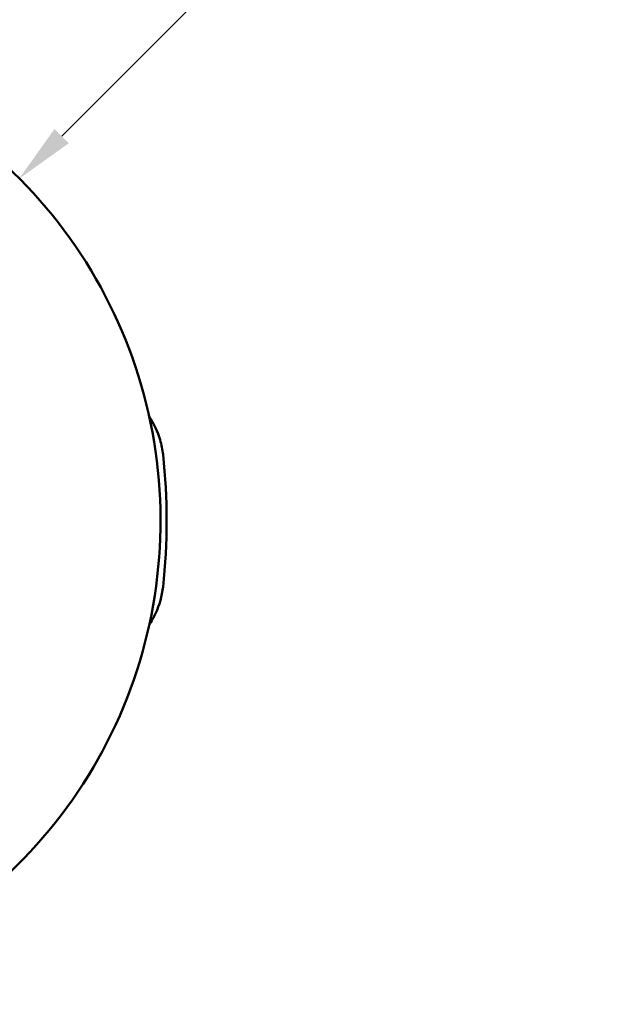
# Model space of a CAD drawing. Units: inches. Extents: x 0.1 to 16.9, y 0.4 to 10.6.
# Drawn here: x 9.5 to 10.5, y 8 to 9.6 of the extents above; entities that cross this region are included whole.
import ezdxf

# ---------------------------------------------------------------- set-up
doc = ezdxf.new("R2010")
doc.units = ezdxf.units.IN
doc.header["$MEASUREMENT"] = 0
doc.layers.add('Dimension (ANSI)', color=7, linetype='Continuous', lineweight=25)
doc.layers.add('Visible (ANSI)', color=7, linetype='Continuous', lineweight=50)
doc.styles.add('Note Text (ANSI)', font='tahoma.ttf')
doc.dimstyles.new('Default (ANSI)', dxfattribs={"dimtxt": 0.12, "dimasz": 0.098425, "dimexe": 0.125, "dimexo": 0.0625, "dimgap": 0.031496, "dimtad": 0, "dimtih": 1, "dimtoh": 1, "dimrnd": 1e-08, "dimzin": 4, "dimdsep": 46, "dimtxsty": 'Note Text (ANSI)', "dimcen": 0.09, "dimdle": 0.393701, "dimclrd": 256, "dimclre": 256, "dimclrt": 256, "dimadec": 0, "dimazin": 1, "dimtfac": 1, "dimtofl": 0, "dimtmove": 0, "dimatfit": 3, "dimfxl": 0, "dimtolj": 1, "dimtzin": 4, "dimlwd": -1, "dimlwe": -1, "dimarcsym": 0})

# ---------------------------------------------------------------- blocks, each defined once
blk = doc.blocks.new('*D22')
at = {"layer": 'Defpoints', "color": 0}
for p in [(9.5129, 9.3112), (8.9561, 8.7544)]:
    blk.add_point(p, dxfattribs=at)
at = {"layer": 'Dimension (ANSI)'}
for p, q in [((9.899, 9.6973), (9.5825, 9.3808)), ((9.9974, 9.6973), (9.899, 9.6973))]:
    blk.add_line(p, q, dxfattribs=at)
blk.add_solid([(9.5709, 9.3924), (9.5941, 9.3692), (9.5129, 9.3112)], dxfattribs=at)
at = {"layer": 'Dimension (ANSI)', "insert": (10.0289, 9.7657), "char_height": 0.12, "attachment_point": 1, "style": 'Note Text (ANSI)'}
blk.add_mtext('\\A1; Ø1.58', dxfattribs=at)

msp = doc.modelspace()

# ---------------------------------------------------------------- linework, layer by layer
at = {"layer": 'Visible (ANSI)'}
for points, knots in [([(8.9602, 9.5418), (9.0449, 9.5418), (9.1306, 9.5277), (9.2898, 9.4736), (9.3653, 9.4335), (9.4984, 9.3327), (9.5576, 9.2706), (9.6522, 9.1328), (9.6889, 9.0554), (9.7355, 8.8948), (9.746, 8.8098), (9.7401, 8.6428), (9.7235, 8.5588), (9.6658, 8.4023), (9.6238, 8.3278), (9.5201, 8.1974), (9.457, 8.1399), (9.3176, 8.0488), (9.2396, 8.0141), (9.0945, 7.9758), (9.0271, 7.967), (8.9602, 7.967)], [0, 0, 0, 0, 0.649675, 0.649675, 1.288799, 1.288799, 1.927699, 1.927699, 2.565413, 2.565413, 3.202191, 3.202191, 3.838413, 3.838413, 4.474579, 4.474579, 5.111571, 5.111571, 5.749684, 5.749684, 6.262771, 6.262771, 6.262771, 6.262771]), ([(9.7252, 8.9239), (9.7329, 8.9123), (9.7389, 8.8994), (9.7451, 8.8783), (9.7467, 8.8702), (9.7476, 8.8622)], [0.3406169, 0.3406169, 0.3406169, 0.3406169, 0.4466377, 0.4466377, 0.5085003, 0.5085003, 0.5085003, 0.5085003]), ([(9.7476, 8.6467), (9.746, 8.6319), (9.7419, 8.6172), (9.7326, 8.5972), (9.7291, 8.5909), (9.7251, 8.585)], [0, 0, 0, 0, 0.1135882, 0.1135882, 0.1678567, 0.1678567, 0.1678567, 0.1678567])]:
    msp.add_open_spline(points, degree=3, knots=knots, dxfattribs=at)
msp.add_open_spline([(9.7476, 8.8622), (9.7553, 8.7908), (9.7553, 8.7181), (9.7476, 8.6467)], degree=3, dxfattribs=at)

# ---------------------------------------------------------------- dimensions: what is measured, and where the dimension line sits
at = {"layer": 'Dimension (ANSI)'}
dim = msp.add_radius_dim(center=(8.9561, 8.7544), mpoint=(9.5129, 9.3112), text=' Ø1.58', dimstyle='Default (ANSI)', override={"dimdec": 2, "dimcen": 0, "dimtp": 0, "dimtm": 0, "dimtdec": 2}, dxfattribs=at)
dim.commit()
dim.dimension.update_dxf_attribs({"geometry": '*D22', "text_midpoint": (10.2702, 9.6973), "dimtype": 164})

doc.saveas('drawing.dxf')
